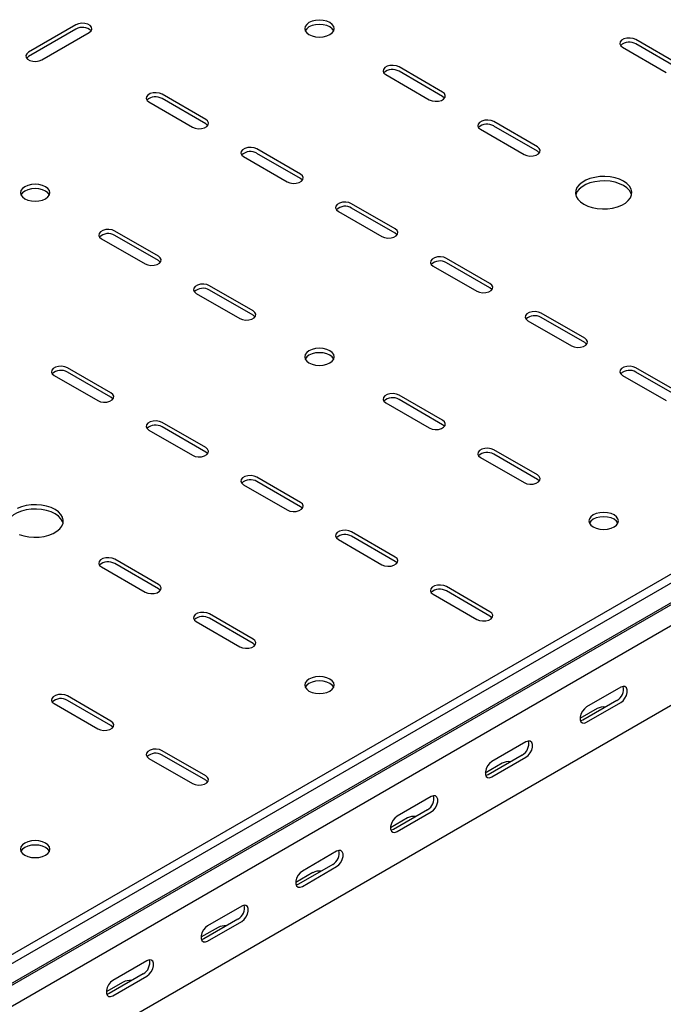
# Model space of a CAD drawing. Units: millimetres. Extents: x 121 to 2819, y 65 to 2161.
# Drawn here: x 1700 to 1940, y 264 to 631 of the extents above; entities that cross this region are included whole.
import ezdxf

# ---------------------------------------------------------------- set-up
doc = ezdxf.new("R2010")
doc.units = ezdxf.units.MM

msp = doc.modelspace()

# ---------------------------------------------------------------- linework, layer by layer
at = {"color": 7, "linetype": 'Continuous', "lineweight": 25}
for p, q in [((1398.07, 110.1), (2812.28, 926.51)), ((1400.96, 108.43), (2815.17, 924.84)), ((1404.43, 103.07), (2818.64, 919.47)), ((1401.43, 100.67), (2815.64, 917.08)), ((1405.14, 94.94), (2819.35, 911.35)), ((1405.14, 65.22), (2819.35, 881.63)), ((1720.86, 629.56), (1703.18, 619.36)), ((1720.86, 627.93), (1703.18, 617.73)), ((1708.13, 616.5), (1725.81, 626.71)), ((1924.86, 621.2), (1941.12, 611.81)), ((1946.07, 614.66), (1929.81, 624.05)), ((1946.07, 613.03), (1929.81, 622.42)), ((1857.68, 604.46), (1841.42, 613.85)), ((1836.47, 610.99), (1852.73, 601.6)), ((1857.68, 602.83), (1841.42, 612.21)), ((1769.3, 594.25), (1753.03, 603.64)), ((1748.08, 600.79), (1764.35, 591.4)), ((1769.3, 592.62), (1753.03, 602.01)), ((1893.04, 584.05), (1876.78, 593.44)), ((1893.04, 582.42), (1876.78, 591.8)), ((1871.83, 590.58), (1888.09, 581.19)), ((1804.65, 573.84), (1788.39, 583.23)), ((1804.65, 572.21), (1788.39, 581.6)), ((1783.44, 580.38), (1799.7, 570.99)), ((1840.01, 553.43), (1823.74, 562.82)), ((1818.79, 559.96), (1835.06, 550.58)), ((1840.01, 551.8), (1823.74, 561.19)), ((1751.62, 543.23), (1735.36, 552.62)), ((1730.41, 549.76), (1746.67, 540.37)), ((1751.62, 541.6), (1735.36, 550.98)), ((1875.36, 533.02), (1859.1, 542.41)), ((1875.36, 531.39), (1859.1, 540.78)), ((1854.15, 539.55), (1870.41, 530.17)), ((1765.76, 529.35), (1782.02, 519.96)), ((1786.97, 522.82), (1770.71, 532.21)), ((1786.97, 521.19), (1770.71, 530.57)), ((1910.72, 512.61), (1894.45, 522)), ((1889.5, 519.14), (1905.77, 509.76)), ((1910.72, 510.98), (1894.45, 520.37)), ((1733.94, 492.2), (1717.68, 501.59)), ((1733.94, 490.57), (1717.68, 499.96)), ((1946.07, 492.2), (1929.81, 501.59)), ((1946.07, 490.57), (1929.81, 499.96)), ((1712.73, 498.73), (1728.99, 489.35)), ((1924.86, 498.73), (1941.12, 489.35)), ((1857.68, 482), (1841.42, 491.39)), ((1857.68, 480.36), (1841.42, 489.75)), ((1836.47, 488.53), (1852.73, 479.14)), ((1748.08, 478.32), (1764.35, 468.94)), ((1769.3, 471.79), (1753.03, 481.18)), ((1769.3, 470.16), (1753.03, 479.55)), ((1893.04, 461.59), (1876.78, 470.98)), ((1871.83, 468.12), (1888.09, 458.73)), ((1893.04, 459.95), (1876.78, 469.34)), ((1804.65, 451.38), (1788.39, 460.77)), ((1783.44, 457.91), (1799.7, 448.53)), ((1804.65, 449.75), (1788.39, 459.14)), ((1818.79, 437.5), (1835.06, 428.11)), ((1840.01, 430.97), (1823.74, 440.36)), ((1840.01, 429.34), (1823.74, 438.73)), ((1751.62, 420.77), (1735.36, 430.16)), ((1730.41, 427.3), (1746.67, 417.91)), ((1751.62, 419.13), (1735.36, 428.52)), ((1875.36, 410.56), (1859.1, 419.95)), ((1854.15, 417.09), (1870.41, 407.7)), ((1875.36, 408.93), (1859.1, 418.32)), ((1786.97, 400.36), (1770.71, 409.75)), ((1786.97, 398.72), (1770.71, 408.11)), ((1765.76, 406.89), (1782.02, 397.5)), ((1924.15, 382.4), (1911.42, 375.05)), ((1733.94, 369.74), (1717.68, 379.13)), ((1712.73, 376.27), (1728.99, 366.88)), ((1733.94, 368.11), (1717.68, 377.5)), ((1922.74, 377.5), (1910.01, 370.15)), ((1911.42, 369.34), (1924.15, 376.68)), ((1915.31, 374.44), (1908.95, 370.76)), ((1888.8, 361.99), (1876.07, 354.64)), ((1769.3, 349.33), (1753.03, 358.72)), ((1769.3, 347.7), (1753.03, 357.09)), ((1887.38, 357.09), (1874.66, 349.74)), ((1748.08, 355.86), (1764.35, 346.47)), ((1879.96, 354.03), (1873.59, 350.35)), ((1876.07, 348.93), (1888.8, 356.27)), ((1853.44, 341.58), (1840.71, 334.23)), ((1852.03, 336.68), (1839.3, 329.33)), ((1840.71, 328.51), (1853.44, 335.86)), ((1844.6, 333.62), (1838.24, 329.94)), ((1818.09, 321.17), (1805.36, 313.82)), ((1816.67, 316.27), (1803.94, 308.92)), ((1809.25, 313.21), (1802.88, 309.53)), ((1805.36, 308.1), (1818.09, 315.45)), ((1782.73, 300.76), (1770, 293.41)), ((1781.32, 295.86), (1768.59, 288.51)), ((1770, 287.69), (1782.73, 295.04)), ((1773.89, 292.8), (1767.53, 289.12)), ((1747.38, 280.35), (1734.65, 273)), ((1738.54, 272.39), (1732.17, 268.71)), ((1745.96, 275.45), (1733.23, 268.1)), ((1734.65, 267.28), (1747.38, 274.63))]:
    msp.add_line(p, q, dxfattribs=at)
at = {"color": 7, "linetype": 'Continuous', "lineweight": 25, "flags": 128}
for points in [[(1725.81, 626.71), (1726.51, 627.28), (1726.82, 627.96), (1726.72, 628.66), (1726.2, 629.29), (1725.34, 629.79), (1724.24, 630.09), (1723.03, 630.15), (1721.86, 629.97), (1720.86, 629.56)], [(1815.61, 630.38), (1814.47, 630.88), (1813.15, 631.2), (1811.72, 631.31), (1810.3, 631.2), (1808.97, 630.88), (1807.83, 630.38), (1806.96, 629.72), (1806.41, 628.96), (1806.22, 628.13), (1806.41, 627.31), (1806.96, 626.55), (1807.83, 625.89), (1808.97, 625.39), (1810.3, 625.07), (1811.72, 624.96), (1813.15, 625.07), (1814.47, 625.39), (1815.61, 625.89), (1816.49, 626.55), (1817.04, 627.31), (1817.22, 628.13), (1817.04, 628.96), (1816.49, 629.72), (1815.61, 630.38)], [(1817.04, 627.32), (1817.04, 627.32), (1816.49, 628.09), (1815.61, 628.75), (1814.47, 629.25), (1813.15, 629.57), (1811.72, 629.68), (1810.3, 629.57), (1808.97, 629.25), (1807.83, 628.75), (1806.96, 628.09), (1806.41, 627.32), (1806.41, 627.32)], [(1929.81, 624.05), (1928.81, 624.46), (1927.64, 624.64), (1926.43, 624.58), (1925.33, 624.28), (1924.47, 623.78), (1923.95, 623.15), (1923.85, 622.45), (1924.16, 621.77), (1924.86, 621.2)], [(1703.18, 619.36), (1702.48, 618.78), (1702.17, 618.11), (1702.28, 617.41), (1702.79, 616.77), (1703.65, 616.27), (1704.75, 615.98), (1705.96, 615.92), (1707.14, 616.1), (1708.13, 616.5)], [(1703.18, 617.73), (1702.48, 617.15), (1702.46, 617.11)], [(1841.42, 613.85), (1840.43, 614.25), (1839.25, 614.43), (1838.04, 614.37), (1836.94, 614.07), (1836.08, 613.58), (1835.57, 612.94), (1835.46, 612.24), (1835.77, 611.57), (1836.47, 610.99)], [(1753.03, 603.64), (1752.04, 604.05), (1750.86, 604.23), (1749.65, 604.17), (1748.55, 603.87), (1747.69, 603.37), (1747.18, 602.74), (1747.07, 602.04), (1747.39, 601.36), (1748.08, 600.79)], [(1852.73, 601.6), (1853.73, 601.2), (1854.9, 601.02), (1856.12, 601.08), (1857.22, 601.38), (1858.08, 601.87), (1858.59, 602.51), (1858.7, 603.21), (1858.38, 603.88), (1857.68, 604.46)], [(1858.41, 602.21), (1858.38, 602.25), (1857.68, 602.83)], [(1764.35, 591.4), (1765.34, 590.99), (1766.52, 590.81), (1767.73, 590.87), (1768.83, 591.17), (1769.69, 591.67), (1770.2, 592.3), (1770.31, 593), (1769.99, 593.68), (1769.3, 594.25)], [(1770.02, 592.01), (1769.99, 592.05), (1769.3, 592.62)], [(1876.78, 593.44), (1875.78, 593.84), (1874.61, 594.02), (1873.4, 593.96), (1872.29, 593.66), (1871.43, 593.17), (1870.92, 592.53), (1870.81, 591.83), (1871.13, 591.15), (1871.83, 590.58)], [(1788.39, 583.23), (1787.39, 583.63), (1786.22, 583.82), (1785.01, 583.76), (1783.91, 583.46), (1783.05, 582.96), (1782.53, 582.33), (1782.43, 581.63), (1782.74, 580.95), (1783.44, 580.38)], [(1888.09, 581.19), (1889.09, 580.79), (1890.26, 580.61), (1891.47, 580.67), (1892.57, 580.97), (1893.43, 581.46), (1893.95, 582.1), (1894.05, 582.8), (1893.74, 583.47), (1893.04, 584.05)], [(1893.77, 581.8), (1893.74, 581.84), (1893.04, 582.42)], [(1799.7, 570.99), (1800.7, 570.58), (1801.87, 570.4), (1803.08, 570.46), (1804.18, 570.76), (1805.04, 571.26), (1805.56, 571.89), (1805.66, 572.59), (1805.35, 573.27), (1804.65, 573.84)], [(1709.55, 569.15), (1708.41, 569.65), (1707.08, 569.97), (1705.66, 570.08), (1704.23, 569.97), (1702.91, 569.65), (1701.77, 569.15), (1700.89, 568.49), (1700.34, 567.73), (1700.16, 566.9), (1700.34, 566.08), (1700.89, 565.32), (1701.77, 564.66), (1702.91, 564.15), (1704.23, 563.84), (1705.66, 563.73), (1707.08, 563.84), (1708.41, 564.15), (1709.55, 564.66), (1710.42, 565.32), (1710.97, 566.08), (1711.16, 566.9), (1710.97, 567.73), (1710.42, 568.49), (1709.55, 569.15)], [(1805.38, 571.6), (1805.35, 571.64), (1804.65, 572.21)], [(1910.36, 562.62), (1911.85, 561.9), (1913.55, 561.36), (1915.38, 561), (1917.3, 560.85), (1919.24, 560.9), (1921.13, 561.16), (1922.9, 561.61), (1924.5, 562.24), (1925.87, 563.03), (1926.96, 563.95), (1927.74, 564.98), (1928.19, 566.07), (1928.28, 567.18), (1928.01, 568.29), (1927.39, 569.35), (1926.45, 570.33), (1925.21, 571.19), (1923.72, 571.91), (1922.03, 572.45), (1920.19, 572.8), (1918.27, 572.96), (1916.34, 572.91), (1914.45, 572.65), (1912.68, 572.2), (1911.08, 571.57), (1909.71, 570.78), (1908.62, 569.85), (1907.83, 568.83), (1907.39, 567.74), (1907.3, 566.62), (1907.57, 565.52), (1908.18, 564.46), (1909.13, 563.48), (1910.36, 562.62)], [(1928.19, 566.09), (1928.01, 566.66), (1927.39, 567.72), (1926.45, 568.7), (1925.21, 569.56), (1923.72, 570.27), (1922.03, 570.82), (1920.19, 571.17), (1918.27, 571.33), (1916.34, 571.27), (1914.45, 571.02), (1912.68, 570.57), (1911.08, 569.93), (1909.71, 569.14), (1908.62, 568.22), (1907.83, 567.2), (1907.39, 566.11), (1907.38, 566.09)], [(1710.97, 566.09), (1710.97, 566.09), (1710.42, 566.86), (1709.55, 567.52), (1708.41, 568.02), (1707.08, 568.34), (1705.66, 568.45), (1704.23, 568.34), (1702.91, 568.02), (1701.77, 567.52), (1700.89, 566.86), (1700.34, 566.09), (1700.34, 566.09)], [(1823.74, 562.82), (1822.75, 563.22), (1821.57, 563.41), (1820.36, 563.35), (1819.26, 563.05), (1818.4, 562.55), (1817.89, 561.92), (1817.78, 561.22), (1818.1, 560.54), (1818.79, 559.96)], [(1735.36, 552.62), (1734.36, 553.02), (1733.19, 553.2), (1731.97, 553.14), (1730.87, 552.84), (1730.01, 552.35), (1729.5, 551.71), (1729.39, 551.01), (1729.71, 550.33), (1730.41, 549.76)], [(1835.06, 550.58), (1836.05, 550.17), (1837.23, 549.99), (1838.44, 550.05), (1839.54, 550.35), (1840.4, 550.85), (1840.91, 551.48), (1841.02, 552.18), (1840.7, 552.86), (1840.01, 553.43)], [(1840.73, 551.19), (1840.7, 551.23), (1840.01, 551.8)], [(1746.67, 540.37), (1747.66, 539.97), (1748.84, 539.79), (1750.05, 539.85), (1751.15, 540.14), (1752.01, 540.64), (1752.52, 541.28), (1752.63, 541.98), (1752.32, 542.65), (1751.62, 543.23)], [(1752.35, 540.98), (1752.32, 541.02), (1751.62, 541.6)], [(1859.1, 542.41), (1858.1, 542.81), (1856.93, 543), (1855.72, 542.94), (1854.62, 542.64), (1853.76, 542.14), (1853.24, 541.51), (1853.14, 540.81), (1853.45, 540.13), (1854.15, 539.55)], [(1770.71, 532.21), (1769.71, 532.61), (1768.54, 532.79), (1767.33, 532.73), (1766.23, 532.43), (1765.37, 531.94), (1764.85, 531.3), (1764.75, 530.6), (1765.06, 529.92), (1765.76, 529.35)], [(1870.41, 530.17), (1871.41, 529.76), (1872.58, 529.58), (1873.79, 529.64), (1874.89, 529.94), (1875.75, 530.44), (1876.27, 531.07), (1876.37, 531.77), (1876.06, 532.45), (1875.36, 533.02)], [(1876.09, 530.78), (1876.06, 530.82), (1875.36, 531.39)], [(1782.02, 519.96), (1783.02, 519.56), (1784.19, 519.38), (1785.4, 519.44), (1786.51, 519.73), (1787.37, 520.23), (1787.88, 520.87), (1787.99, 521.57), (1787.67, 522.24), (1786.97, 522.82)], [(1894.45, 522), (1893.46, 522.4), (1892.28, 522.59), (1891.07, 522.52), (1889.97, 522.23), (1889.11, 521.73), (1888.6, 521.1), (1888.49, 520.4), (1888.81, 519.72), (1889.5, 519.14)], [(1787.7, 520.57), (1787.67, 520.61), (1786.97, 521.19)], [(1905.77, 509.76), (1906.76, 509.35), (1907.94, 509.17), (1909.15, 509.23), (1910.25, 509.53), (1911.11, 510.03), (1911.62, 510.66), (1911.73, 511.36), (1911.41, 512.04), (1910.72, 512.61)], [(1911.44, 510.37), (1911.41, 510.41), (1910.72, 510.98)], [(1807.83, 503.43), (1808.97, 502.92), (1810.3, 502.61), (1811.72, 502.5), (1813.15, 502.61), (1814.47, 502.92), (1815.61, 503.43), (1816.49, 504.09), (1817.04, 504.85), (1817.22, 505.67), (1817.04, 506.5), (1816.49, 507.26), (1815.61, 507.92), (1814.47, 508.42), (1813.15, 508.74), (1811.72, 508.85), (1810.3, 508.74), (1808.97, 508.42), (1807.83, 507.92), (1806.96, 507.26), (1806.41, 506.5), (1806.22, 505.67), (1806.41, 504.85), (1806.96, 504.09), (1807.83, 503.43)], [(1817.04, 504.86), (1817.04, 504.86), (1816.49, 505.63), (1815.61, 506.29), (1814.47, 506.79), (1813.15, 507.11), (1811.72, 507.22), (1810.3, 507.11), (1808.97, 506.79), (1807.83, 506.29), (1806.96, 505.63), (1806.41, 504.86), (1806.41, 504.86)], [(1717.68, 501.59), (1716.68, 501.99), (1715.51, 502.18), (1714.3, 502.11), (1713.2, 501.82), (1712.34, 501.32), (1711.82, 500.69), (1711.72, 499.99), (1712.03, 499.31), (1712.73, 498.73)], [(1929.81, 501.59), (1928.81, 501.99), (1927.64, 502.18), (1926.43, 502.11), (1925.33, 501.82), (1924.47, 501.32), (1923.95, 500.69), (1923.85, 499.99), (1924.16, 499.31), (1924.86, 498.73)], [(1728.99, 489.35), (1729.99, 488.94), (1731.16, 488.76), (1732.37, 488.82), (1733.47, 489.12), (1734.33, 489.62), (1734.85, 490.25), (1734.95, 490.95), (1734.64, 491.63), (1733.94, 492.2)], [(1734.67, 489.96), (1734.64, 490), (1733.94, 490.57)], [(1841.42, 491.39), (1840.43, 491.79), (1839.25, 491.97), (1838.04, 491.91), (1836.94, 491.61), (1836.08, 491.12), (1835.57, 490.48), (1835.46, 489.78), (1835.77, 489.1), (1836.47, 488.53)], [(1753.03, 481.18), (1752.04, 481.58), (1750.86, 481.77), (1749.65, 481.7), (1748.55, 481.41), (1747.69, 480.91), (1747.18, 480.28), (1747.07, 479.58), (1747.39, 478.9), (1748.08, 478.32)], [(1852.73, 479.14), (1853.73, 478.74), (1854.9, 478.56), (1856.12, 478.62), (1857.22, 478.91), (1858.08, 479.41), (1858.59, 480.05), (1858.7, 480.75), (1858.38, 481.42), (1857.68, 482)], [(1858.41, 479.75), (1858.38, 479.79), (1857.68, 480.36)], [(1764.35, 468.94), (1765.34, 468.53), (1766.52, 468.35), (1767.73, 468.41), (1768.83, 468.71), (1769.69, 469.21), (1770.2, 469.84), (1770.31, 470.54), (1769.99, 471.22), (1769.3, 471.79)], [(1876.78, 470.98), (1875.78, 471.38), (1874.61, 471.56), (1873.4, 471.5), (1872.29, 471.2), (1871.43, 470.71), (1870.92, 470.07), (1870.81, 469.37), (1871.13, 468.69), (1871.83, 468.12)], [(1770.02, 469.55), (1769.99, 469.58), (1769.3, 470.16)], [(1788.39, 460.77), (1787.39, 461.17), (1786.22, 461.36), (1785.01, 461.29), (1783.91, 461), (1783.05, 460.5), (1782.53, 459.87), (1782.43, 459.17), (1782.74, 458.49), (1783.44, 457.91)], [(1888.09, 458.73), (1889.09, 458.33), (1890.26, 458.15), (1891.47, 458.21), (1892.57, 458.5), (1893.43, 459), (1893.95, 459.64), (1894.05, 460.34), (1893.74, 461.01), (1893.04, 461.59)], [(1893.77, 459.34), (1893.74, 459.38), (1893.04, 459.95)], [(1716.06, 443.63), (1715.88, 444.2), (1715.26, 445.26), (1714.32, 446.24), (1713.08, 447.1), (1711.59, 447.81), (1709.9, 448.36), (1708.06, 448.71), (1706.14, 448.87), (1704.21, 448.81), (1702.32, 448.56), (1700.55, 448.11), (1698.95, 447.47), (1697.58, 446.68), (1696.48, 445.76), (1695.7, 444.74), (1695.26, 443.65), (1695.25, 443.63)], [(1699.72, 439.44), (1701.42, 438.9), (1703.25, 438.54), (1705.17, 438.39), (1707.11, 438.44), (1708.99, 438.7), (1710.77, 439.15), (1712.36, 439.78), (1713.73, 440.57), (1714.83, 441.49), (1715.61, 442.52), (1716.06, 443.61), (1716.15, 444.72), (1715.88, 445.83), (1715.26, 446.89), (1714.32, 447.87), (1713.08, 448.73), (1711.59, 449.44), (1709.9, 449.99), (1708.06, 450.34), (1706.14, 450.5), (1704.21, 450.45), (1702.32, 450.19), (1700.55, 449.74), (1698.95, 449.11)], [(1799.7, 448.53), (1800.7, 448.12), (1801.87, 447.94), (1803.08, 448), (1804.18, 448.3), (1805.04, 448.79), (1805.56, 449.43), (1805.66, 450.13), (1805.35, 450.81), (1804.65, 451.38)], [(1805.38, 449.14), (1805.35, 449.17), (1804.65, 449.75)], [(1913.9, 442.2), (1915.04, 441.69), (1916.37, 441.38), (1917.79, 441.27), (1919.21, 441.38), (1920.54, 441.69), (1921.68, 442.2), (1922.55, 442.86), (1923.1, 443.62), (1923.29, 444.44), (1923.1, 445.26), (1922.55, 446.03), (1921.68, 446.69), (1920.54, 447.19), (1919.21, 447.51), (1917.79, 447.62), (1916.37, 447.51), (1915.04, 447.19), (1913.9, 446.69), (1913.03, 446.03), (1912.48, 445.26), (1912.29, 444.44), (1912.48, 443.62), (1913.03, 442.86), (1913.9, 442.2)], [(1923.1, 443.63), (1923.1, 443.63), (1922.55, 444.4), (1921.68, 445.06), (1920.54, 445.56), (1919.21, 445.88), (1917.79, 445.99), (1916.37, 445.88), (1915.04, 445.56), (1913.9, 445.06), (1913.03, 444.4), (1912.48, 443.63), (1912.47, 443.63)], [(1823.74, 440.36), (1822.75, 440.76), (1821.57, 440.95), (1820.36, 440.88), (1819.26, 440.59), (1818.4, 440.09), (1817.89, 439.46), (1817.78, 438.76), (1818.1, 438.08), (1818.79, 437.5)], [(1735.36, 430.16), (1734.36, 430.56), (1733.19, 430.74), (1731.97, 430.68), (1730.87, 430.38), (1730.01, 429.89), (1729.5, 429.25), (1729.39, 428.55), (1729.71, 427.87), (1730.41, 427.3)], [(1835.06, 428.11), (1836.05, 427.71), (1837.23, 427.53), (1838.44, 427.59), (1839.54, 427.89), (1840.4, 428.38), (1840.91, 429.02), (1841.02, 429.72), (1840.7, 430.4), (1840.01, 430.97)], [(1840.73, 428.73), (1840.7, 428.76), (1840.01, 429.34)], [(1746.67, 417.91), (1747.66, 417.51), (1748.84, 417.33), (1750.05, 417.39), (1751.15, 417.68), (1752.01, 418.18), (1752.52, 418.82), (1752.63, 419.51), (1752.32, 420.19), (1751.62, 420.77)], [(1752.35, 418.52), (1752.32, 418.56), (1751.62, 419.13)], [(1859.1, 419.95), (1858.1, 420.35), (1856.93, 420.53), (1855.72, 420.47), (1854.62, 420.18), (1853.76, 419.68), (1853.24, 419.05), (1853.14, 418.35), (1853.45, 417.67), (1854.15, 417.09)], [(1770.71, 409.75), (1769.71, 410.15), (1768.54, 410.33), (1767.33, 410.27), (1766.23, 409.97), (1765.37, 409.48), (1764.85, 408.84), (1764.75, 408.14), (1765.06, 407.46), (1765.76, 406.89)], [(1870.41, 407.7), (1871.41, 407.3), (1872.58, 407.12), (1873.79, 407.18), (1874.89, 407.48), (1875.75, 407.97), (1876.27, 408.61), (1876.37, 409.31), (1876.06, 409.99), (1875.36, 410.56)], [(1876.09, 408.32), (1876.06, 408.35), (1875.36, 408.93)], [(1782.02, 397.5), (1783.02, 397.1), (1784.19, 396.92), (1785.4, 396.98), (1786.51, 397.27), (1787.37, 397.77), (1787.88, 398.41), (1787.99, 399.1), (1787.67, 399.78), (1786.97, 400.36)], [(1787.7, 398.11), (1787.67, 398.15), (1786.97, 398.72)], [(1807.83, 380.97), (1808.97, 380.46), (1810.3, 380.15), (1811.72, 380.04), (1813.15, 380.15), (1814.47, 380.46), (1815.61, 380.97), (1816.49, 381.62), (1817.04, 382.39), (1817.22, 383.21), (1817.04, 384.03), (1816.49, 384.8), (1815.61, 385.46), (1814.47, 385.96), (1813.15, 386.28), (1811.72, 386.39), (1810.3, 386.28), (1808.97, 385.96), (1807.83, 385.46), (1806.96, 384.8), (1806.41, 384.03), (1806.22, 383.21), (1806.41, 382.39), (1806.96, 381.62), (1807.83, 380.97)], [(1817.04, 382.4), (1817.04, 382.4), (1816.49, 383.17), (1815.61, 383.82), (1814.47, 384.33), (1813.15, 384.65), (1811.72, 384.75), (1810.3, 384.65), (1808.97, 384.33), (1807.83, 383.82), (1806.96, 383.17), (1806.41, 382.4), (1806.41, 382.4)], [(1924.15, 376.68), (1925, 377.34), (1925.74, 378.27), (1926.3, 379.35), (1926.59, 380.45), (1926.59, 381.44), (1926.3, 382.21), (1925.74, 382.65), (1925, 382.71), (1924.15, 382.4)], [(1717.68, 379.13), (1716.68, 379.53), (1715.51, 379.71), (1714.3, 379.65), (1713.2, 379.36), (1712.34, 378.86), (1711.82, 378.22), (1711.72, 377.53), (1712.03, 376.85), (1712.73, 376.27)], [(1911.42, 375.05), (1910.58, 374.39), (1909.83, 373.46), (1909.28, 372.38), (1908.99, 371.28), (1908.99, 370.29), (1909.28, 369.53), (1909.83, 369.09), (1910.58, 369.02), (1911.42, 369.34)], [(1728.99, 366.88), (1729.99, 366.48), (1731.16, 366.3), (1732.37, 366.36), (1733.47, 366.66), (1734.33, 367.15), (1734.85, 367.79), (1734.95, 368.49), (1734.64, 369.17), (1733.94, 369.74)], [(1734.67, 367.5), (1734.64, 367.53), (1733.94, 368.11)], [(1910.01, 370.15), (1909.16, 369.84), (1909.12, 369.83)], [(1888.8, 356.27), (1889.64, 356.93), (1890.39, 357.86), (1890.94, 358.94), (1891.23, 360.04), (1891.23, 361.03), (1890.94, 361.8), (1890.39, 362.24), (1889.64, 362.3), (1888.8, 361.99)], [(1753.03, 358.72), (1752.04, 359.12), (1750.86, 359.3), (1749.65, 359.24), (1748.55, 358.95), (1747.69, 358.45), (1747.18, 357.81), (1747.07, 357.12), (1747.39, 356.44), (1748.08, 355.86)], [(1876.07, 354.64), (1875.22, 353.98), (1874.48, 353.05), (1873.93, 351.97), (1873.63, 350.87), (1873.63, 349.88), (1873.93, 349.12), (1874.48, 348.68), (1875.22, 348.61), (1876.07, 348.93)], [(1764.35, 346.47), (1765.34, 346.07), (1766.52, 345.89), (1767.73, 345.95), (1768.83, 346.25), (1769.69, 346.74), (1770.2, 347.38), (1770.31, 348.08), (1769.99, 348.76), (1769.3, 349.33)], [(1874.66, 349.74), (1873.81, 349.43), (1873.76, 349.42)], [(1770.02, 347.09), (1769.99, 347.12), (1769.3, 347.7)], [(1853.44, 335.86), (1854.29, 336.52), (1855.03, 337.45), (1855.59, 338.53), (1855.88, 339.63), (1855.88, 340.62), (1855.59, 341.39), (1855.03, 341.83), (1854.29, 341.89), (1853.44, 341.58)], [(1840.71, 334.23), (1839.87, 333.57), (1839.12, 332.64), (1838.57, 331.56), (1838.28, 330.46), (1838.28, 329.47), (1838.57, 328.71), (1839.12, 328.27), (1839.87, 328.2), (1840.71, 328.51)], [(1839.3, 329.33), (1838.45, 329.01), (1838.41, 329.01)], [(1701.77, 319.74), (1702.91, 319.23), (1704.23, 318.92), (1705.66, 318.81), (1707.08, 318.92), (1708.41, 319.23), (1709.55, 319.74), (1710.42, 320.39), (1710.97, 321.16), (1711.16, 321.98), (1710.97, 322.8), (1710.42, 323.57), (1709.55, 324.23), (1708.41, 324.73), (1707.08, 325.05), (1705.66, 325.16), (1704.23, 325.05), (1702.91, 324.73), (1701.77, 324.23), (1700.89, 323.57), (1700.34, 322.8), (1700.16, 321.98), (1700.34, 321.16), (1700.89, 320.39), (1701.77, 319.74)], [(1710.97, 321.17), (1710.97, 321.17), (1710.42, 321.94), (1709.55, 322.59), (1708.41, 323.1), (1707.08, 323.42), (1705.66, 323.52), (1704.23, 323.42), (1702.91, 323.1), (1701.77, 322.59), (1700.89, 321.94), (1700.34, 321.17), (1700.34, 321.17)], [(1818.09, 315.45), (1818.93, 316.11), (1819.68, 317.04), (1820.23, 318.12), (1820.52, 319.22), (1820.52, 320.21), (1820.23, 320.98), (1819.68, 321.42), (1818.93, 321.48), (1818.09, 321.17)], [(1805.36, 313.82), (1804.51, 313.16), (1803.77, 312.23), (1803.22, 311.15), (1802.92, 310.05), (1802.92, 309.06), (1803.22, 308.3), (1803.77, 307.85), (1804.51, 307.79), (1805.36, 308.1)], [(1803.94, 308.92), (1803.1, 308.6), (1803.05, 308.6)], [(1782.73, 295.04), (1783.58, 295.7), (1784.32, 296.63), (1784.87, 297.71), (1785.17, 298.81), (1785.17, 299.8), (1784.87, 300.57), (1784.32, 301.01), (1783.58, 301.07), (1782.73, 300.76)], [(1770, 293.41), (1769.16, 292.75), (1768.41, 291.82), (1767.86, 290.74), (1767.57, 289.64), (1767.57, 288.65), (1767.86, 287.89), (1768.41, 287.44), (1769.16, 287.38), (1770, 287.69)], [(1768.59, 288.51), (1767.74, 288.19), (1767.7, 288.19)], [(1747.38, 274.63), (1748.22, 275.29), (1748.97, 276.22), (1749.52, 277.3), (1749.81, 278.4), (1749.81, 279.39), (1749.52, 280.16), (1748.97, 280.6), (1748.22, 280.66), (1747.38, 280.35)], [(1734.65, 273), (1733.8, 272.34), (1733.06, 271.41), (1732.5, 270.33), (1732.21, 269.23), (1732.21, 268.24), (1732.5, 267.48), (1733.06, 267.03), (1733.8, 266.97), (1734.65, 267.28)], [(1733.23, 268.1), (1732.39, 267.78), (1732.34, 267.78)]]:
    msp.add_lwpolyline(points, dxfattribs=at)
at = {"color": 7, "linetype": 'Continuous', "lineweight": 25}
for centre, radius, start, end in [((1723.29, 623.87), 4.74, 46.7844, 120.9049), ((1927.38, 618.36), 4.74, 59.0951, 133.2156), ((1838.99, 608.15), 4.74, 59.0951, 133.2156), ((1750.6, 597.95), 4.74, 59.0951, 133.2156), ((1874.34, 587.74), 4.74, 59.0951, 133.2156), ((1785.96, 577.54), 4.74, 59.0951, 133.2156), ((1821.31, 557.12), 4.74, 59.0951, 133.2156), ((1732.92, 546.92), 4.74, 59.0951, 133.2156), ((1856.67, 536.71), 4.74, 59.0951, 133.2156), ((1768.28, 526.51), 4.74, 59.0951, 133.2156), ((1892.02, 516.3), 4.74, 59.0951, 133.2156), ((1715.24, 495.89), 4.74, 59.0951, 133.2156), ((1927.38, 495.89), 4.74, 59.0951, 133.2156), ((1838.99, 485.69), 4.74, 59.0951, 133.2156), ((1750.6, 475.48), 4.74, 59.0951, 133.2156), ((1874.34, 465.28), 4.74, 59.0951, 133.2156), ((1785.96, 455.07), 4.74, 59.0951, 133.2156), ((1821.31, 434.66), 4.74, 59.0951, 133.2156), ((1732.92, 424.46), 4.74, 59.0951, 133.2156), ((1856.67, 414.25), 4.74, 59.0951, 133.2156), ((1768.28, 404.05), 4.74, 59.0951, 133.2156), ((1920.44, 381.64), 4.74, 299.0906, 13.2284), ((1715.24, 373.43), 4.74, 59.0951, 133.2156), ((1917.77, 369.7), 5.34, 83.1824, 117.3821), ((1885.08, 361.23), 4.74, 299.0906, 13.2284), ((1750.6, 353.02), 4.74, 59.0951, 133.2156), ((1882.41, 349.29), 5.34, 83.1824, 117.3821), ((1849.73, 340.82), 4.74, 299.0906, 13.2284), ((1847.06, 328.88), 5.34, 83.1824, 117.3821), ((1814.37, 320.41), 4.74, 299.0906, 13.2284), ((1811.7, 308.46), 5.34, 83.1824, 117.3821), ((1779.01, 300), 4.74, 299.0906, 13.2284), ((1776.35, 288.05), 5.34, 83.1824, 117.3821), ((1743.66, 279.59), 4.74, 299.0906, 13.2284), ((1740.99, 267.64), 5.34, 83.1824, 117.3821)]:
    msp.add_arc(centre, radius, start, end, dxfattribs=at)

doc.saveas('drawing.dxf')
